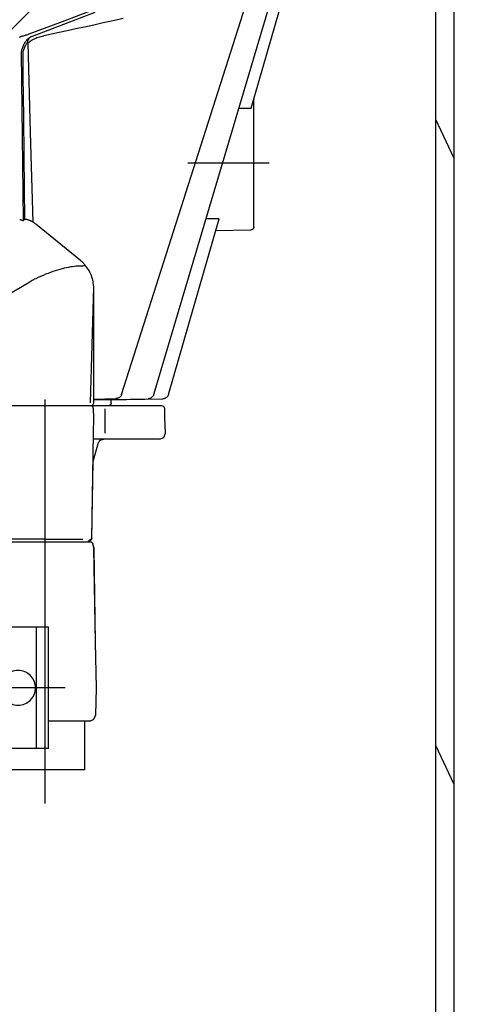
# Model space of a CAD drawing. Units: millimetres. Extents: x 0 to 11880, y 0 to 8400.
# Drawn here: x 1311 to 1385, y 5830 to 5992 of the extents above; entities that cross this region are included whole.
import ezdxf

# ---------------------------------------------------------------- set-up
doc = ezdxf.new("R2010")
doc.units = ezdxf.units.MM
doc.header["$LTSCALE"] = 20
doc.linetypes.add('gen4a', pattern=[16.25, 9.75, -1.5, 1, -1.5, 1, -1.5])
doc.layers.add('0N', color=7, linetype='Continuous')
doc.layers.add('4A', color=3, linetype='gen4a')
doc.layers.add('AM_5', color=3, linetype='Continuous', lineweight=25)
doc.styles.get("Standard").update_dxf_attribs({"font": 'ISOCP.SHX'})
doc.dimstyles.new('AM_ISO$0', dxfattribs={"dimtxt": 3.5, "dimasz": 2.5, "dimexe": 1, "dimexo": 1, "dimgap": 1.5, "dimtad": 1, "dimdsep": 46, "dimtxsty": 'STANDARD', "dimcen": 0, "dimclrd": 256, "dimclre": 256, "dimclrt": 2, "dimadec": 0, "dimazin": 2, "dimtp": 0.1, "dimtm": 0.1, "dimtfac": 0.71, "dimtdec": 3, "dimtmove": 0, "dimatfit": 3, "dimfxl": 1, "dimlwd": -1, "dimlwe": -1, "dimarcsym": 0})

# ---------------------------------------------------------------- blocks, each defined once
blk = doc.blocks.new('HD Einheit VA')
at = {"layer": '0N'}
blk.add_line((-66.48, -420), (-66.48, 0), dxfattribs=at)
blk = doc.blocks.new('*D45')
at = {"layer": 'AM_5'}
for p, q in [((1279.08, 6520.85), (835.89, 6520.85)), ((855.89, 6470.85), (855.89, 5271.35)), ((825.89, 6195.08), (695.89, 6195.08)), ((695.89, 6195.08), (695.89, 5974.03)), ((825.89, 5974.03), (825.89, 6195.08)), ((695.89, 5974.03), (825.89, 5974.03)), ((1399.08, 5221.35), (835.89, 5221.35))]:
    blk.add_line(p, q, dxfattribs=at)
for points in [[(847.56, 6470.85), (864.23, 6470.85), (855.89, 6520.85)], [(847.56, 5271.35), (864.23, 5271.35), (855.89, 5221.35)]]:
    blk.add_solid(points, dxfattribs=at)
at = {"layer": 'DEFPOINTS', "color": 0}
for p in [(1299.08, 6520.85), (855.89, 5221.35), (1419.08, 5221.35)]:
    blk.add_point(p, dxfattribs=at)
at = {"layer": 'AM_5', "color": 2, "insert": (760.89, 6084.56), "char_height": 70, "attachment_point": 5, "rotation": 90}
blk.add_mtext('1300', dxfattribs=at)
blk = doc.blocks.new('*D46')
at = {"layer": 'AM_5'}
for p, q in [((1399.08, 6831.36), (656.2, 6831.36)), ((676.2, 6781.36), (676.2, 5271.35)), ((1399.08, 5221.35), (656.2, 5221.35))]:
    blk.add_line(p, q, dxfattribs=at)
for points in [[(667.87, 6781.36), (684.53, 6781.36), (676.2, 6831.36)], [(667.87, 5271.35), (684.53, 5271.35), (676.2, 5221.35)]]:
    blk.add_solid(points, dxfattribs=at)
at = {"layer": 'DEFPOINTS', "color": 0}
for p in [(1419.08, 6831.36), (676.2, 5221.35), (1419.08, 5221.35)]:
    blk.add_point(p, dxfattribs=at)
at = {"layer": 'AM_5', "color": 2, "insert": (611.2, 6083.35), "char_height": 70, "attachment_point": 5, "rotation": 90}
blk.add_mtext('1610', dxfattribs=at)
blk = doc.blocks.new('*D47')
at = {"layer": 'AM_5'}
for p, q in [((2612.58, 7285.28), (476.35, 7285.28)), ((496.35, 5271.35), (496.35, 7235.28)), ((1399.08, 5221.35), (476.35, 5221.35))]:
    blk.add_line(p, q, dxfattribs=at)
for points in [[(488.02, 7235.28), (504.68, 7235.28), (496.35, 7285.28)], [(488.02, 5271.35), (504.68, 5271.35), (496.35, 5221.35)]]:
    blk.add_solid(points, dxfattribs=at)
at = {"layer": 'DEFPOINTS', "color": 0}
for p in [(496.35, 7285.28), (2632.58, 7285.28), (1419.08, 5221.35)]:
    blk.add_point(p, dxfattribs=at)
at = {"layer": 'AM_5', "color": 2, "insert": (431.34, 6186.66), "char_height": 70, "attachment_point": 5, "rotation": 90}
blk.add_mtext('2064', dxfattribs=at)
blk = doc.blocks.new('*D52')
at = {"layer": 'AM_5'}
for p, q in [((1299.08, 6494.85), (1299.08, 4296.72)), ((6099.08, 6394.85), (6099.08, 4296.72)), ((1349.08, 4316.72), (6049.08, 4316.72))]:
    blk.add_line(p, q, dxfattribs=at)
for points in [[(1349.08, 4325.06), (1349.08, 4308.39), (1299.08, 4316.72)], [(6049.08, 4325.06), (6049.08, 4308.39), (6099.08, 4316.72)]]:
    blk.add_solid(points, dxfattribs=at)
at = {"layer": 'DEFPOINTS', "color": 0}
for p in [(1299.08, 6514.85), (6099.08, 6414.85), (6099.08, 4316.72)]:
    blk.add_point(p, dxfattribs=at)
at = {"layer": 'AM_5', "color": 2, "insert": (3776.92, 4381.72), "char_height": 70, "attachment_point": 5}
blk.add_mtext('4800', dxfattribs=at)
blk = doc.blocks.new('0154.81.17_links')
at = {"color": 7, "linetype": 'Continuous'}
for p, q in [((2806.68, 7034.89), (2806.68, 7496.82)), ((2809.68, 7034.89), (2809.68, 7496.82))]:
    blk.add_line(p, q, dxfattribs=at)
blk.add_line((2898.68, 7191.89), (2873.68, 7216.89))
at = {"color": 2, "linetype": 'Continuous'}
for p, q in [((2806.68, 7189.67), (2809.68, 7196.11)), ((2806.68, 7086.45), (2809.68, 7092.89))]:
    blk.add_line(p, q, dxfattribs=at)
at = {"layer": '4A'}
for p, q in [((2840.12, 7197.96), (2825.06, 7250.21)), ((2856.16, 7150.77), (2826.61, 7250.19)), ((2861.45, 7150.76), (2829.79, 7250.15)), ((2870.97, 7211.81), (2865.79, 7213.77)), ((2871.63, 7212.11), (2866.59, 7214.02)), ((2861.17, 7212.75), (2862.87, 7212.37)), ((2862.87, 7212.37), (2864.48, 7212.01)), ((2864.48, 7212.01), (2866.05, 7211.66)), ((2866.05, 7211.66), (2867.55, 7211.33)), ((2867.55, 7211.33), (2869.01, 7211.02)), ((2876.15, 7209.85), (2870.97, 7211.81)), ((2876.67, 7210.2), (2871.63, 7212.11)), ((2869.01, 7211.02), (2870.4, 7210.72)), ((2870.4, 7210.72), (2871.76, 7210.44)), ((2871.76, 7210.44), (2874.29, 7209.91)), ((2874.3, 7209.91), (2874.29, 7209.91)), ((2874.53, 7209.86), (2874.3, 7209.91)), ((2874.75, 7209.8), (2874.53, 7209.86)), ((2874.97, 7209.74), (2874.75, 7209.8)), ((2875.19, 7209.67), (2874.97, 7209.74)), ((2875.4, 7209.59), (2875.19, 7209.67)), ((2876.18, 7209.84), (2876.15, 7209.85)), ((2876.29, 7209.79), (2876.18, 7209.84)), ((2876.35, 7209.76), (2876.29, 7209.79)), ((2876.4, 7209.73), (2876.35, 7209.76)), ((2876.46, 7209.7), (2876.4, 7209.73)), ((2876.52, 7209.66), (2876.46, 7209.7)), ((2876.57, 7209.63), (2876.52, 7209.66)), ((2876.79, 7210.15), (2876.67, 7210.2)), ((2876.9, 7210.12), (2876.79, 7210.15)), ((2877.02, 7210.08), (2876.9, 7210.12)), ((2877.15, 7210.04), (2877.02, 7210.08)), ((2877.29, 7210), (2877.15, 7210.04)), ((2877.45, 7209.96), (2877.29, 7210)), ((2877.61, 7209.91), (2877.45, 7209.96)), ((2877.73, 7209.88), (2877.61, 7209.91)), ((2877.83, 7209.85), (2877.73, 7209.88)), ((2877.92, 7209.82), (2877.83, 7209.85)), ((2878.01, 7209.79), (2877.92, 7209.82)), ((2878.1, 7209.76), (2878.01, 7209.79)), ((2878.19, 7209.73), (2878.1, 7209.76)), ((2878.28, 7209.69), (2878.19, 7209.73)), ((2875.6, 7209.5), (2875.4, 7209.59)), ((2875.8, 7209.41), (2875.6, 7209.5)), ((2875.99, 7209.32), (2875.8, 7209.41)), ((2876.18, 7209.21), (2875.99, 7209.32)), ((2876.36, 7209.1), (2876.18, 7209.21)), ((2876.54, 7208.99), (2876.36, 7209.1)), ((2876.45, 7193.97), (2876.86, 7208.75)), ((2876.7, 7208.87), (2876.54, 7208.99)), ((2876.63, 7209.59), (2876.57, 7209.63)), ((2876.66, 7209.54), (2876.63, 7209.59)), ((2876.74, 7209.5), (2876.63, 7209.59)), ((2876.69, 7209.49), (2876.66, 7209.54)), ((2876.72, 7209.43), (2876.69, 7209.49)), ((2876.86, 7208.75), (2876.7, 7208.87)), ((2876.76, 7209.36), (2876.72, 7209.43)), ((2876.85, 7209.41), (2876.74, 7209.5)), ((2876.79, 7209.3), (2876.76, 7209.36)), ((2876.82, 7209.22), (2876.79, 7209.3)), ((2876.85, 7209.14), (2876.82, 7209.22)), ((2876.89, 7209.38), (2876.85, 7209.41)), ((2876.89, 7209.06), (2876.85, 7209.14)), ((2876.99, 7208.75), (2876.86, 7208.75)), ((2876.94, 7209.33), (2876.89, 7209.38)), ((2876.92, 7208.97), (2876.89, 7209.06)), ((2876.95, 7208.86), (2876.92, 7208.97)), ((2876.99, 7209.27), (2876.94, 7209.33)), ((2876.99, 7208.75), (2876.95, 7208.86)), ((2877.04, 7209.22), (2876.99, 7209.27)), ((2877.04, 7208.67), (2876.99, 7208.75)), ((2877.09, 7209.16), (2877.04, 7209.22)), ((2877.17, 7208.45), (2877.04, 7208.67)), ((2877.14, 7209.1), (2877.09, 7209.16)), ((2877.19, 7209.04), (2877.14, 7209.1)), ((2877.28, 7208.25), (2877.17, 7208.45)), ((2877.24, 7208.97), (2877.19, 7209.04)), ((2877.28, 7208.91), (2877.24, 7208.97)), ((2877.33, 7208.84), (2877.28, 7208.91)), ((2877.38, 7208.08), (2877.28, 7208.25)), ((2877.37, 7208.77), (2877.33, 7208.84)), ((2877.42, 7208.7), (2877.37, 7208.77)), ((2877.45, 7207.92), (2877.38, 7208.08)), ((2877.46, 7208.63), (2877.42, 7208.7)), ((2877.5, 7208.55), (2877.46, 7208.63)), ((2877.54, 7208.47), (2877.5, 7208.55)), ((2877.58, 7208.38), (2877.54, 7208.47)), ((2877.62, 7208.3), (2877.58, 7208.38)), ((2877.69, 7208.14), (2877.62, 7208.3)), ((2877.72, 7208.05), (2877.69, 7208.14)), ((2877.75, 7207.96), (2877.72, 7208.05)), ((2877.45, 7207.91), (2877.45, 7207.92)), ((2877.52, 7207.74), (2877.45, 7207.91)), ((2877.58, 7207.59), (2877.52, 7207.74)), ((2877.62, 7207.47), (2877.58, 7207.59)), ((2877.65, 7207.36), (2877.62, 7207.47)), ((2877.67, 7207.26), (2877.65, 7207.36)), ((2877.65, 7203.16), (2877.68, 7207.08)), ((2877.68, 7207.17), (2877.67, 7207.26)), ((2877.68, 7207.08), (2877.68, 7207.17)), ((2877.79, 7207.86), (2877.75, 7207.96)), ((2877.82, 7207.76), (2877.79, 7207.86)), ((2877.79, 7193.27), (2877.95, 7207.09)), ((2877.87, 7207.58), (2877.82, 7207.76)), ((2877.9, 7207.43), (2877.87, 7207.58)), ((2877.93, 7207.3), (2877.9, 7207.43)), ((2877.94, 7207.19), (2877.93, 7207.3)), ((2877.95, 7207.09), (2877.94, 7207.19)), ((2877.58, 7196.58), (2877.65, 7203.16)), ((2839.68, 7178.38), (2839.68, 7199.4)), ((2841.15, 7197.97), (2840.17, 7197.96)), ((2842.13, 7197.98), (2841.15, 7197.97)), ((2877.51, 7189.99), (2877.58, 7196.58)), ((2876.04, 7179.19), (2876.45, 7193.97)), ((2877.63, 7179.45), (2877.79, 7193.27)), ((2837.17, 7188.89), (2850.57, 7188.89)), ((2877.39, 7179.69), (2877.51, 7189.99)), ((2853.72, 7150.77), (2845.38, 7179.71)), ((2845.38, 7179.71), (2846.47, 7179.7)), ((2846.47, 7179.7), (2847.57, 7179.69)), ((2868.22, 7172.84), (2875.56, 7178.82)), ((2875.56, 7178.83), (2875.67, 7178.91)), ((2875.67, 7178.91), (2875.78, 7178.99)), ((2877.48, 7179.61), (2877.39, 7179.69)), ((2845.94, 7177.78), (2840.17, 7177.88)), ((2867.53, 7172.15), (2867.68, 7172.32)), ((2867.72, 7172.39), (2867.67, 7172.33)), ((2867.76, 7172.44), (2867.72, 7172.39)), ((2867.81, 7172.49), (2867.76, 7172.44)), ((2867.85, 7172.54), (2867.81, 7172.49)), ((2867.9, 7172.59), (2867.85, 7172.54)), ((2867.95, 7172.63), (2867.9, 7172.59)), ((2868, 7172.67), (2867.95, 7172.63)), ((2868.05, 7172.72), (2868, 7172.67)), ((2868.11, 7172.76), (2868.05, 7172.72)), ((2868.16, 7172.8), (2868.11, 7172.76)), ((2868.22, 7172.84), (2868.16, 7172.8)), ((2866.44, 7170.38), (2866.56, 7170.68)), ((2866.56, 7170.68), (2866.62, 7170.81)), ((2866.62, 7170.81), (2866.69, 7170.95)), ((2866.69, 7170.95), (2866.77, 7171.1)), ((2866.77, 7171.1), (2866.88, 7171.27)), ((2866.88, 7171.27), (2867.01, 7171.46)), ((2867.01, 7171.46), (2867.16, 7171.67)), ((2867.16, 7171.67), (2867.33, 7171.9)), ((2867.33, 7171.9), (2867.53, 7172.15)), ((2867.9, 7171.93), (2867.5, 7172.09)), ((2867.9, 7171.93), (2868.15, 7171.93)), ((2868.15, 7171.93), (2868.4, 7171.93)), ((2868.4, 7171.93), (2868.67, 7171.92)), ((2868.67, 7171.92), (2868.95, 7171.9)), ((2868.95, 7171.9), (2869.25, 7171.87)), ((2869.25, 7171.87), (2869.56, 7171.83)), ((2869.56, 7171.83), (2869.88, 7171.78)), ((2869.88, 7171.78), (2870.21, 7171.72)), ((2870.21, 7171.72), (2870.55, 7171.65)), ((2870.55, 7171.65), (2870.9, 7171.57)), ((2870.9, 7171.57), (2871.26, 7171.48)), ((2871.26, 7171.48), (2871.63, 7171.38)), ((2871.63, 7171.38), (2872.01, 7171.27)), ((2872.01, 7171.27), (2872.4, 7171.15)), ((2872.4, 7171.15), (2872.79, 7171.02)), ((2872.79, 7171.02), (2873.18, 7170.88)), ((2873.18, 7170.88), (2873.58, 7170.73)), ((2873.58, 7170.73), (2873.99, 7170.57)), ((2866.08, 7168.85), (2866.13, 7169.16)), ((2866.13, 7169.16), (2866.16, 7169.38)), ((2866.16, 7169.38), (2866.19, 7169.56)), ((2866.19, 7169.56), (2866.21, 7169.68)), ((2866.21, 7169.68), (2866.23, 7169.77)), ((2866.23, 7169.77), (2866.24, 7169.82)), ((2866.24, 7169.82), (2866.28, 7169.94)), ((2866.28, 7169.94), (2866.34, 7170.12)), ((2866.34, 7170.12), (2866.44, 7170.38)), ((2873.99, 7170.57), (2874.39, 7170.4)), ((2874.39, 7170.4), (2874.79, 7170.22)), ((2874.79, 7170.22), (2875.2, 7170.04)), ((2875.2, 7170.04), (2875.6, 7169.84)), ((2875.6, 7169.84), (2875.8, 7169.75)), ((2875.8, 7169.75), (2875.99, 7169.64)), ((2875.99, 7169.64), (2876.19, 7169.54)), ((2876.19, 7169.54), (2876.38, 7169.44)), ((2876.38, 7169.44), (2876.58, 7169.33)), ((2877.76, 7168.64), (2876.58, 7169.33)), ((2866.03, 7168.48), (2866.08, 7168.85)), ((2866.6, 7149.39), (2866.03, 7168.48)), ((2866.04, 7149.39), (2866.04, 7168.38)), ((2880.23, 7167.16), (2877.76, 7168.64)), ((2863.63, 7149.89), (2854.67, 7150.04)), ((2866.04, 7149.89), (2857.1, 7150.05)), ((2866.04, 7150), (2862.39, 7150.07)), ((2863.18, 7149.39), (2863.18, 7149.9)), ((2863.63, 7149.89), (2863.63, 7149.94)), ((2874.03, 7083.34), (2874.03, 7149.92)), ((2854.32, 7146.89), (2854.35, 7148.4)), ((2854.35, 7148.4), (2854.49, 7148.75)), ((2854.49, 7148.75), (2854.85, 7148.89)), ((2854.85, 7148.89), (2857.69, 7148.89)), ((2857.69, 7148.89), (2862.96, 7148.89)), ((2862.96, 7148.89), (2865.08, 7148.89)), ((2864.15, 7146.89), (2864.18, 7148.4)), ((2865.08, 7148.89), (2865.14, 7148.89)), ((2865.14, 7148.89), (2865.7, 7148.89)), ((2865.7, 7148.89), (2866.54, 7148.89)), ((2866.18, 7149.04), (2866.04, 7149.39)), ((2866.04, 7146.89), (2866.06, 7148.4)), ((2866.06, 7148.4), (2866.21, 7148.75)), ((2866.54, 7148.89), (2866.18, 7149.04)), ((2866.21, 7148.75), (2866.57, 7148.89)), ((2866.54, 7148.89), (2877.2, 7148.89)), ((2877.2, 7148.89), (2882.58, 7148.89)), ((2854.24, 7144.37), (2854.32, 7146.89)), ((2864.19, 7144.37), (2864.15, 7146.89)), ((2866.08, 7144.37), (2866.04, 7146.89)), ((2854.52, 7143.68), (2854.24, 7144.37)), ((2855.22, 7143.39), (2854.52, 7143.68)), ((2855.22, 7143.39), (2857.95, 7143.39)), ((2857.95, 7143.39), (2863.23, 7143.39)), ((2863.23, 7143.39), (2865.58, 7143.39)), ((2865.58, 7143.39), (2866.1, 7143.39)), ((2866.38, 7126.99), (2866.08, 7144.37)), ((2866.16, 7139.73), (2865.31, 7142.7)), ((2866.38, 7126.99), (2866.16, 7139.74)), ((2866.63, 7126.85), (2866.38, 7126.99)), ((2866.9, 7126.39), (2866.44, 7126.85)), ((2867.09, 7126.39), (2866.63, 7126.85)), ((2874.03, 7126.91), (2867.85, 7126.91)), ((2874.03, 7126.91), (2881.29, 7126.91)), ((2865.73, 7109.89), (2866.01, 7125.42)), ((2865.73, 7109.89), (2866, 7125.42)), ((2866, 7125.42), (2866.22, 7126.16)), ((2866.01, 7125.42), (2866.22, 7126.16)), ((2866.22, 7126.16), (2866.4, 7126.39)), ((2866.22, 7126.16), (2866.4, 7126.39)), ((2866.4, 7126.39), (2874.03, 7126.39)), ((2866.4, 7126.39), (2866.4, 7126.39)), ((2874.03, 7126.39), (2881.66, 7126.39)), ((2873.5, 7112.39), (2879.65, 7112.39)), ((2873.5, 7092.39), (2873.5, 7112.39)), ((2875.5, 7092.39), (2875.5, 7112.39)), ((2865.6, 7102.39), (2865.73, 7109.89)), ((2865.68, 7097.87), (2865.6, 7102.39)), ((2870.77, 7102.39), (2881.05, 7102.39)), ((2866.06, 7097.18), (2865.68, 7097.87)), ((2866.09, 7097.18), (2865.68, 7097.87)), ((2866.76, 7096.89), (2866.06, 7097.18)), ((2866.78, 7096.89), (2866.09, 7097.18)), ((2866.76, 7096.89), (2866.78, 7096.89)), ((2866.78, 7096.89), (2873.5, 7096.89)), ((2867.53, 7088.89), (2867.53, 7096.89)), ((2873.5, 7092.39), (2879.65, 7092.39)), ((2867.53, 7088.89), (2880.39, 7088.89))]:
    blk.add_line(p, q, dxfattribs=at)
blk.add_circle((2878.5, 7102.39), 2.85, dxfattribs=at)
for centre, radius, start, end in [((2840.18, 7199.4), 0.5, 175.0673, 180.0006), ((2840.18, 7197.56), 0.399, 90.5538, 97.2869), ((2870.14, 7186.62), 9.49, 306.4565, 308.4333), ((2878, 7175.98), 3.76, 99.3111, 121.4018), ((2876.33, 7178.34), 1.71, 40.5212, 48.0796), ((2880.42, 7170.23), 9.63, 103.0985, 106.8132), ((2840.18, 7178.38), 0.5, 179.9994, 269.0006), ((2854.69, 7151.04), 1, 196.077, 269), ((2857.12, 7151.05), 1, 196.5549, 269), ((2862.4, 7151.07), 1, 197.6697, 269), ((2863.68, 7149.39), 0.5, 179.9994, 270.0006), ((2864.39, 7142.44), 0.95, 16.0033, 90.0005), ((2866.58, 7126.99), 0.2, 180.998, 224.9996)]:
    blk.add_arc(centre, radius, start, end, dxfattribs=at)

msp = doc.modelspace()

# ---------------------------------------------------------------- block references
at = {"xscale": -1, "rotation": 0.0013714835512069}
msp.add_blockref('0154.81.17_links', (4189.45, -1220.28), dxfattribs=at)
msp.add_blockref('HD Einheit VA', (1449.08, 6164.85))

# ---------------------------------------------------------------- dimensions: what is measured, and where the dimension line sits
at = {"layer": 'AM_5'}
for base, p1, p2, override, picture, middle in [((496.35, 7285.28), (1419.08, 5221.35), (2632.58, 7285.28), {"dimscale": 20, "dimdec": 0}, '*D47', (496.35, 6186.66)), ((676.2, 5221.35), (1419.08, 6831.36), (1419.08, 5221.35), {"dimscale": 20, "dimdec": 0}, '*D46', (676.2, 6083.35)), ((855.89457905, 5221.35492251), (1299.080429, 6520.85492251), (1419.080429, 5221.35492251), {"dimscale": 20, "dimgap": -1.5, "dimdec": 0}, '*D45', (855.89457905, 6084.55505458))]:
    dim = msp.add_linear_dim(base=base, p1=p1, p2=p2, angle=90, dimstyle='AM_ISO$0', override=override, dxfattribs=at)
    dim.commit()
    dim.dimension.update_dxf_attribs({"geometry": picture, "text_midpoint": middle, "dimtype": 160})
dim = msp.add_linear_dim(base=(6099.08, 4316.72), p1=(1299.08, 6514.85), p2=(6099.08, 6414.85), dimstyle='AM_ISO$0', override={"dimscale": 20, "dimdec": 0}, dxfattribs=at)
dim.commit()
dim.dimension.update_dxf_attribs({"geometry": '*D52', "text_midpoint": (3776.92, 4316.72), "dimtype": 160})

doc.saveas('drawing.dxf')
